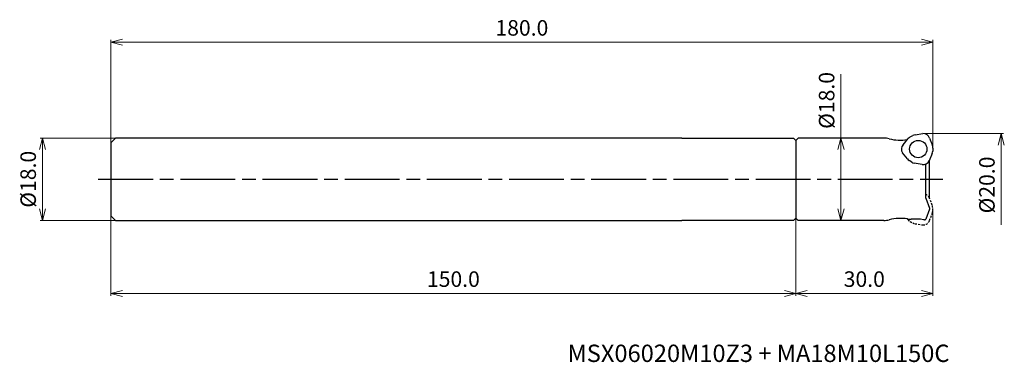
# Model space of a CAD drawing. Units: millimetres. Extents: x -200 to 16, y -40 to 35.
import ezdxf

# ---------------------------------------------------------------- set-up
doc = ezdxf.new("R2010")
doc.units = ezdxf.units.MM
doc.linetypes.add('AM_ISO08W050', pattern=[18, 12, -1.5, 3, -1.5])
doc.linetypes.add('DASHED', pattern=[3.5, 2, -1.5])
for name, color, linetype, lineweight in [('AM_0', 7, 'Continuous', 30), ('AM_5', 3, 'Continuous', 13), ('AM_7', 4, 'AM_ISO08W050', 25)]:
    doc.layers.add(name, color=color, linetype=linetype, lineweight=lineweight)
doc.styles.add('ACISOTS', font='isocp.shx', dxfattribs={"height": 1, "bigfont": 'extfont.shx'})
doc.styles.get("Standard").update_dxf_attribs({"font": 'ISOCP.SHX', "bigfont": 'EXTFONT.SHX'})
doc.dimstyles.new('AM_JIS$0', dxfattribs={"dimtxt": 3.4, "dimasz": 2.5, "dimexe": 0.5, "dimexo": 0.1, "dimgap": 1, "dimtad": 3, "dimzin": 1, "dimdsep": 46, "dimtxsty": 'STANDARD', "dimblk": 'OPEN30', "dimcen": 0, "dimclrd": 3, "dimclre": 3, "dimclrt": 2, "dimaunit": 1, "dimadec": 1, "dimazin": 2, "dimtp": 0.1, "dimtm": 0.1, "dimtfac": 0.71, "dimtmove": 0, "dimatfit": 3, "dimldrblk": 'OPEN30', "dimfxl": 1, "dimtzin": 1, "dimlwd": -1, "dimlwe": -1, "dimarcsym": 0})

# ---------------------------------------------------------------- blocks, each defined once
blk = doc.blocks.new('_Open30')
at = {"color": 0, "lineweight": -2}
for p, q in [((-1, 0.268), (0, 0)), ((0, 0), (-1, -0.268)), ((0, 0), (-1, 0))]:
    blk.add_line(p, q, dxfattribs=at)
blk = doc.blocks.new('*D18')
at = {"layer": 'AM_5', "color": 3}
for p, q in [((-1.99, 10), (15.5, 10)), ((15, 7.5), (15, -10))]:
    blk.add_line(p, q, dxfattribs=at)
at = {"layer": 'Defpoints', "color": 0}
for p in [(-2.09, 10), (-2.09, -10), (15, -10)]:
    blk.add_point(p, dxfattribs=at)
at = {"layer": 'AM_5', "color": 3, "xscale": 2.5, "yscale": 2.5, "zscale": 2.5, "rotation": 90}
blk.add_blockref('_Open30', (15, 10), dxfattribs=at)
at = {"layer": 'AM_5', "color": 2, "insert": (12.3, -1.25), "char_height": 3.4, "attachment_point": 5, "rotation": 90}
blk.add_mtext('%%c20.0', dxfattribs=at)
blk = doc.blocks.new('_None')
blk = doc.blocks.new('*D19')
at = {"layer": 'AM_5', "color": 3}
for p, q in [((-30, -8.6), (-30, -25.5)), ((0, -6.49), (0, -25.5)), ((-27.5, -25), (-2.5, -25))]:
    blk.add_line(p, q, dxfattribs=at)
at = {"layer": 'Defpoints', "color": 0}
for p in [(0, -6.39), (-30, -8.5), (0, -25)]:
    blk.add_point(p, dxfattribs=at)
at = {"layer": 'AM_5', "color": 3, "xscale": 2.5, "yscale": 2.5, "zscale": 2.5, "rotation": 180}
blk.add_blockref('_Open30', (-30, -25), dxfattribs=at)
at = {"layer": 'AM_5', "color": 3, "xscale": 2.5, "yscale": 2.5, "zscale": 2.5}
blk.add_blockref('_Open30', (0, -25), dxfattribs=at)
at = {"layer": 'AM_5', "color": 2, "insert": (-15, -22.3), "char_height": 3.4, "attachment_point": 5}
blk.add_mtext('30.0', dxfattribs=at)
blk = doc.blocks.new('*D20')
at = {"layer": 'AM_5', "color": 3}
for p, q in [((-20.11, 9), (-20.11, 23.02)), ((-29.4, 9), (-19.61, 9)), ((-20.11, -6.5), (-20.11, 6.5)), ((-29.4, -9), (-19.61, -9))]:
    blk.add_line(p, q, dxfattribs=at)
at = {"layer": 'Defpoints', "color": 0}
for p in [(-29.5, 9), (-20.11, 9), (-29.5, -9)]:
    blk.add_point(p, dxfattribs=at)
at = {"layer": 'AM_5', "color": 3, "xscale": 2.5, "yscale": 2.5, "zscale": 2.5}
for p, rotation in [((-20.11, 9), 90), ((-20.11, -9), 270)]:
    blk.add_blockref('_Open30', p, dxfattribs=dict(at, rotation=rotation))
at = {"layer": 'AM_5', "color": 2, "insert": (-22.81, 17.26), "char_height": 3.4, "attachment_point": 5, "rotation": 90}
blk.add_mtext('%%c18.0', dxfattribs=at)
blk = doc.blocks.new('*D21')
at = {"layer": 'AM_5', "color": 3}
for p, q in [((-179.1, 9), (-195.5, 9)), ((-195, 6.5), (-195, -6.5)), ((-179.1, -9), (-195.5, -9))]:
    blk.add_line(p, q, dxfattribs=at)
at = {"layer": 'Defpoints', "color": 0}
for p in [(-179, 9), (-195, -9), (-179, -9)]:
    blk.add_point(p, dxfattribs=at)
at = {"layer": 'AM_5', "color": 3, "xscale": 2.5, "yscale": 2.5, "zscale": 2.5}
for p, rotation in [((-195, 9), 90), ((-195, -9), 270)]:
    blk.add_blockref('_Open30', p, dxfattribs=dict(at, rotation=rotation))
at = {"layer": 'AM_5', "color": 2, "insert": (-197.7, 0), "char_height": 3.4, "attachment_point": 5, "rotation": 90}
blk.add_mtext('%%c18.0', dxfattribs=at)
blk = doc.blocks.new('*D22')
at = {"layer": 'AM_5', "color": 3}
for p, q in [((-180, 8.1), (-180, 30.5)), ((0, 6.97), (0, 30.5)), ((-2.5, 30), (-177.5, 30))]:
    blk.add_line(p, q, dxfattribs=at)
at = {"layer": 'Defpoints', "color": 0}
for p in [(-180, 30), (-180, 8), (0, 6.87)]:
    blk.add_point(p, dxfattribs=at)
at = {"layer": 'AM_5', "color": 3, "xscale": 2.5, "yscale": 2.5, "zscale": 2.5, "rotation": 180}
blk.add_blockref('_Open30', (-180, 30), dxfattribs=at)
at = {"layer": 'AM_5', "color": 3, "xscale": 2.5, "yscale": 2.5, "zscale": 2.5}
blk.add_blockref('_Open30', (0, 30), dxfattribs=at)
at = {"layer": 'AM_5', "color": 2, "insert": (-90, 32.7), "char_height": 3.4, "attachment_point": 5}
blk.add_mtext('180.0', dxfattribs=at)
blk = doc.blocks.new('*D23')
at = {"layer": 'AM_5', "color": 3}
for p, q in [((-180, -8.1), (-180, -25.5)), ((-30, -8.59), (-30, -25.5)), ((-32.5, -25), (-177.5, -25))]:
    blk.add_line(p, q, dxfattribs=at)
at = {"layer": 'Defpoints', "color": 0}
for p in [(-180, -8), (-30, -8.49), (-180, -25)]:
    blk.add_point(p, dxfattribs=at)
at = {"layer": 'AM_5', "color": 3, "xscale": 2.5, "yscale": 2.5, "zscale": 2.5, "rotation": 180}
blk.add_blockref('_Open30', (-180, -25), dxfattribs=at)
at = {"layer": 'AM_5', "color": 3, "xscale": 2.5, "yscale": 2.5, "zscale": 2.5}
blk.add_blockref('_Open30', (-30, -25), dxfattribs=at)
at = {"layer": 'AM_5', "color": 2, "insert": (-105, -22.3), "char_height": 3.4, "attachment_point": 5}
blk.add_mtext('150.0', dxfattribs=at)

msp = doc.modelspace()

# ---------------------------------------------------------------- linework, layer by layer
at = {"layer": 'AM_0'}
for p, q in [((-180, 8), (-179, 9)), ((-55, 9), (-179, 9)), ((-55, 9), (-30.5, 8.99)), ((-30, 8.49), (-30.5, 8.99)), ((-29.5, 9), (-30, 8.5)), ((-10.72, 9), (-29.5, 9)), ((-6.52, 7.57), (-5.41, 8.9)), ((-4.96, 9.26), (-4.38, 9.57)), ((-3.88, 9.73), (-2.17, 10)), ((-0.68, 9.01), (-0.09, 7.39)), ((-180, 8), (-180, -8)), ((-30, 8.5), (-30, -8.5)), ((-30, 8.49), (-30, -8.49)), ((0, 6.82), (-0.02, 6.16)), ((-5.54, 4.44), (-6.63, 5.79)), ((-0.13, 5.65), (-0.76, 4.03)), ((-4.59, 3.74), (-5.16, 4.09)), ((-2.35, 3.24), (-4.06, 3.54)), ((-1.5, -4.15), (-1.5, 3.33)), ((-0.7, -4.15), (-0.7, 4.18)), ((-1.5, -4.15), (-0.7, -6.35)), ((-0.7, -6.35), (-0.7, -6.55)), ((-179, -9), (-180, -8)), ((-30.5, -8.99), (-30, -8.49)), ((-30, -8.5), (-29.5, -9)), ((-0.7, -6.55), (-1.53, -8.71)), ((-179, -9), (-55, -9)), ((-30.5, -8.99), (-55, -8.99)), ((-10.72, -9), (-29.5, -9)), ((-2.71, -8.75), (-4.76, -8.75)), ((-2, -8.9), (-2.71, -8.75)), ((-1.81, -8.9), (-2, -8.9))]:
    msp.add_line(p, q, dxfattribs=at)
at = {"layer": 'AM_0', "linetype": 'DASHED', "ltscale": 0.2}
for p, q in [((-0.13, -5.64), (-0.76, -4.02)), ((0, -6.81), (-0.02, -6.14)), ((-0.68, -9), (-0.09, -7.38)), ((-5.59, -8.67), (-5.41, -8.89)), ((-4.96, -9.25), (-4.38, -9.56)), ((-3.88, -9.72), (-2.17, -9.99))]:
    msp.add_line(p, q, dxfattribs=at)
at = {"layer": 'AM_0'}
msp.add_circle((-3.19, 6.61), 1.9, dxfattribs=at)
for centre, radius, start, end in [((-10.72, 4), 5, 76.1341, 90), ((-7.13, 18.56), 10, 256.1341, 278.8401), ((-4.26, 7.93), 1.5, 118, 140), ((-3.67, 8.25), 1.5, 98.1066, 118), ((-2.09, 8.5), 1.5, 20, 93), ((-5.37, 6.61), 1.5, 140, 213), ((-1.5, 6.87), 1.5, 358, 20), ((-4.36, 5.37), 1.5, 218.1066, 238), ((-1.52, 6.21), 1.5, 338.1066, 358), ((-3.8, 5.01), 1.5, 238, 260), ((-2.09, 4.71), 1.5, 260, 333), ((-7.13, -18.56), 10, 80.9407, 103.8659), ((-10.72, -4), 5, 270, 283.8659), ((-4.76, -3.75), 5, 260.9407, 270), ((-1.81, -8.6), 0.3, 270, 339)]:
    msp.add_arc(centre, radius, start, end, dxfattribs=at)
at = {"layer": 'AM_0', "linetype": 'DASHED', "ltscale": 0.2}
for centre, start, end in [((-2.09, -4.7), 27, 66.7522), ((-1.52, -6.2), 2, 21.8934), ((-1.5, -6.86), 340, 2), ((-4.26, -7.92), 220, 242), ((-3.67, -8.23), 242, 261.8934), ((-2.09, -8.49), 267, 340)]:
    msp.add_arc(centre, 1.5, start, end, dxfattribs=at)
at = {"layer": 'AM_7'}
msp.add_line((-182.79, 0), (2.23, 0), dxfattribs=at)

# ---------------------------------------------------------------- texts
at = {"lineweight": -3, "style": 'ACISOTS'}
msp.add_text('MSX06020M10Z3 + MA18M10L150C', height=3.8, dxfattribs=at).set_placement((-80, -40))

# ---------------------------------------------------------------- dimensions: what is measured, and where the dimension line sits
at = {"layer": 'AM_5'}
dim = msp.add_linear_dim(base=(-180, 30), p1=(0, 6.87), p2=(-180, 8), dimstyle='AM_JIS$0', override={"dimdec": 1, "dimadec": 2}, dxfattribs=at)
dim.commit()
dim.dimension.update_dxf_attribs({"geometry": '*D22', "text_midpoint": (-90, 32.7)})
dim = msp.add_linear_dim(base=(-20.11, 9), p1=(-29.5, -9), p2=(-29.5, 9), angle=90, text='%%c<>', dimstyle='AM_JIS$0', override={"dimdec": 1, "dimadec": 2}, dxfattribs=at)
dim.commit()
dim.dimension.update_dxf_attribs({"geometry": '*D20', "text_midpoint": (-20.11, 17.26), "dimtype": 160})
for base, p1, p2, override, picture, middle in [((-195, -9), (-179, 9), (-179, -9), {"dimdec": 1, "dimadec": 2}, '*D21', (-197.7, 0)), ((15, -10), (-2.09, 10), (-2.09, -10), {"dimdec": 1, "dimblk1": 'Open30', "dimblk2": 'None', "dimsah": 1, "dimse2": 1, "dimadec": 2}, '*D18', (12.3, -1.25))]:
    dim = msp.add_linear_dim(base=base, p1=p1, p2=p2, angle=90, text='%%c<>', dimstyle='AM_JIS$0', override=override, dxfattribs=at)
    dim.commit()
    dim.dimension.update_dxf_attribs({"geometry": picture, "text_midpoint": middle})
for base, p1, p2, picture, middle in [((0, -25), (-30, -8.5), (0, -6.39), '*D19', (-15, -22.3)), ((-180, -25), (-30, -8.49), (-180, -8), '*D23', (-105, -22.3))]:
    dim = msp.add_linear_dim(base=base, p1=p1, p2=p2, angle=0, dimstyle='AM_JIS$0', override={"dimdec": 1, "dimadec": 2}, dxfattribs=at)
    dim.commit()
    dim.dimension.update_dxf_attribs({"geometry": picture, "text_midpoint": middle})

doc.saveas('drawing.dxf')
